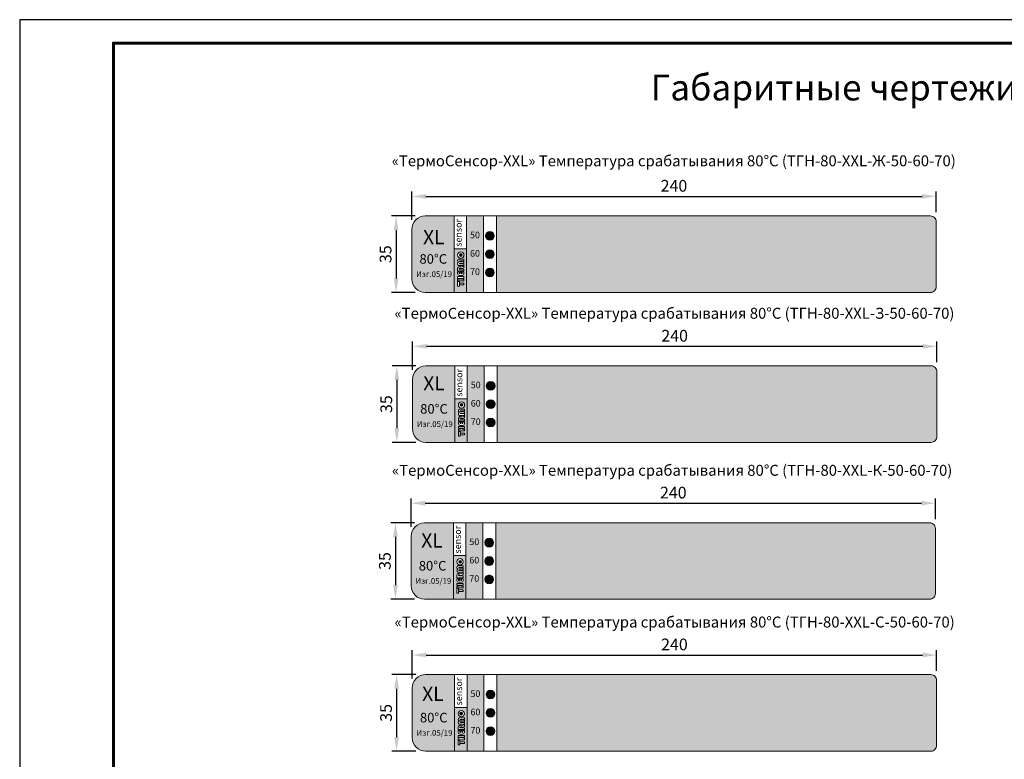
# Model space of a CAD drawing. Extents: x 28 to 547813, y -79434 to 12.
# Drawn here: x 547390 to 547600, y -74591 to -74434 of the extents above; entities that cross this region are included whole.
import ezdxf
from ezdxf.enums import TextEntityAlignment as Align

# ---------------------------------------------------------------- set-up
doc = ezdxf.new("R2010")
doc.units = 0
doc.header["$MEASUREMENT"] = 0
doc.header["$PDSIZE"] = -1
doc.layers.add('Формат', color=250, linetype='Continuous')
doc.styles.add('TERMO', font='arial.ttf')
doc.styles.add('TERMO_Isocpeur', font='isocpeur.ttf')
doc.dimstyles.new('2', dxfattribs={"dimtxt": 2.5, "dimasz": 3, "dimexe": 1, "dimexo": 2, "dimgap": 1, "dimtad": 1, "dimdec": 0, "dimlfac": 2, "dimzin": 0, "dimdsep": 46, "dimtxsty": 'TERMO_Isocpeur', "dimcen": 0.9, "dimaunit": 1, "dimadec": 3, "dimazin": 0, "dimtfac": 1, "dimtdec": 0, "dimtofl": 0, "dimtmove": 0, "dimatfit": 3, "dimfxl": 1, "dimtolj": 1, "dimtzin": 0, "dimlwd": -1, "dimarcsym": 0})

# ---------------------------------------------------------------- blocks, each defined once
blk = doc.blocks.new('*D126')
at = {"color": 0, "lineweight": -2, "ltscale": 15, "transparency": 16777216}
for p, q in [((547474.69, -74475.36), (547469.61, -74475.36)), ((547474.69, -74491.67), (547469.61, -74491.67))]:
    blk.add_line(p, q, dxfattribs=at)
at = {"color": 0, "ltscale": 15, "transparency": 16777216}
blk.add_line((547470.61, -74478.36), (547470.61, -74488.67), dxfattribs=at)
at = {"color": 0, "lineweight": 50, "ltscale": 15, "transparency": 16777216}
for points in [[(547470.11, -74478.36), (547471.11, -74478.36), (547470.61, -74475.36)], [(547470.11, -74488.67), (547471.11, -74488.67), (547470.61, -74491.67)]]:
    blk.add_solid(points, dxfattribs=at)
at = {"layer": 'Defpoints', "color": 0, "lineweight": 50, "ltscale": 15, "transparency": 16777216}
for p in [(547476.69, -74475.36), (547470.61, -74491.67), (547476.69, -74491.67)]:
    blk.add_point(p, dxfattribs=at)
at = {"color": 0, "lineweight": 15, "ltscale": 15, "transparency": 16777216, "insert": (547468.36, -74483.51), "char_height": 2.5, "attachment_point": 5, "rotation": 90, "style": 'TERMO_Isocpeur'}
blk.add_mtext('\\A1;35', dxfattribs=at)
blk = doc.blocks.new('*D127')
at = {"color": 0, "lineweight": -2, "ltscale": 15, "transparency": 16777216}
for p, q in [((547473.96, -74476.21), (547473.96, -74470.18)), ((547585.78, -74474.57), (547585.78, -74470.18))]:
    blk.add_line(p, q, dxfattribs=at)
at = {"color": 0, "ltscale": 15, "transparency": 16777216}
blk.add_line((547476.96, -74471.18), (547582.78, -74471.18), dxfattribs=at)
at = {"color": 0, "lineweight": 50, "ltscale": 15, "transparency": 16777216}
for points in [[(547476.96, -74470.68), (547476.96, -74471.68), (547473.96, -74471.18)], [(547582.78, -74470.68), (547582.78, -74471.68), (547585.78, -74471.18)]]:
    blk.add_solid(points, dxfattribs=at)
at = {"layer": 'Defpoints', "color": 0, "lineweight": 50, "ltscale": 15, "transparency": 16777216}
for p in [(547585.78, -74471.18), (547473.96, -74478.21), (547585.78, -74476.57)]:
    blk.add_point(p, dxfattribs=at)
at = {"color": 0, "lineweight": 15, "ltscale": 15, "transparency": 16777216, "insert": (547529.87, -74468.93), "char_height": 2.5, "attachment_point": 5, "style": 'TERMO_Isocpeur'}
blk.add_mtext('\\A1;240', dxfattribs=at)
blk = doc.blocks.new('*U8')
at = {"layer": 'Формат', "color": 7, "linetype": 'ByBlock', "lineweight": 25}
blk.add_lwpolyline([(0, 297), (-420, 297), (-420, 0), (0, 0)], close=True, dxfattribs=at)
at = {"layer": 'Формат', "color": 7, "lineweight": 60}
blk.add_lwpolyline([(-5, 5), (-400, 5), (-400, 292), (-5, 292)], close=True, dxfattribs=at)
at = {"layer": 'Формат', "color": 7, "linetype": 'ByBlock', "style": 'TERMO_Isocpeur'}
for tag, flags, p in [('ФОРМАТ', 1, (-113.9, 2.69)), ('РАЗМЕРЫ', 1, (-99.22, 2.69)), ('РАЗМЕР', 8, (-42.52, 2.69))]:
    blk.add_attdef(tag, text='', height=2.5, dxfattribs=dict(at, flags=flags)).set_placement(p, align=Align.MIDDLE_LEFT)
blk = doc.blocks.new('*D78')
at = {"color": 0, "lineweight": -2, "ltscale": 15, "transparency": 16777216}
for p, q in [((547474.84, -74507.32), (547469.76, -74507.32)), ((547474.84, -74523.63), (547469.76, -74523.63))]:
    blk.add_line(p, q, dxfattribs=at)
at = {"color": 0, "ltscale": 15, "transparency": 16777216}
blk.add_line((547470.76, -74510.32), (547470.76, -74520.63), dxfattribs=at)
at = {"color": 0, "lineweight": 50, "ltscale": 15, "transparency": 16777216}
for points in [[(547470.26, -74510.32), (547471.26, -74510.32), (547470.76, -74507.32)], [(547470.26, -74520.63), (547471.26, -74520.63), (547470.76, -74523.63)]]:
    blk.add_solid(points, dxfattribs=at)
at = {"layer": 'Defpoints', "color": 0, "lineweight": 50, "ltscale": 15, "transparency": 16777216}
for p in [(547476.84, -74507.32), (547470.76, -74523.63), (547476.84, -74523.63)]:
    blk.add_point(p, dxfattribs=at)
at = {"color": 0, "lineweight": 15, "ltscale": 15, "transparency": 16777216, "insert": (547468.51, -74515.48), "char_height": 2.5, "attachment_point": 5, "rotation": 90, "style": 'TERMO_Isocpeur'}
blk.add_mtext('\\A1;35', dxfattribs=at)
blk = doc.blocks.new('*D79')
at = {"color": 0, "lineweight": -2, "ltscale": 15, "transparency": 16777216}
for p, q in [((547474.11, -74508.18), (547474.11, -74502.15)), ((547585.94, -74506.53), (547585.94, -74502.15))]:
    blk.add_line(p, q, dxfattribs=at)
at = {"color": 0, "ltscale": 15, "transparency": 16777216}
blk.add_line((547477.11, -74503.15), (547582.94, -74503.15), dxfattribs=at)
at = {"color": 0, "lineweight": 50, "ltscale": 15, "transparency": 16777216}
for points in [[(547477.11, -74502.65), (547477.11, -74503.65), (547474.11, -74503.15)], [(547582.94, -74502.65), (547582.94, -74503.65), (547585.94, -74503.15)]]:
    blk.add_solid(points, dxfattribs=at)
at = {"layer": 'Defpoints', "color": 0, "lineweight": 50, "ltscale": 15, "transparency": 16777216}
for p in [(547585.94, -74503.15), (547585.94, -74508.53), (547474.11, -74510.18)]:
    blk.add_point(p, dxfattribs=at)
at = {"color": 0, "lineweight": 15, "ltscale": 15, "transparency": 16777216, "insert": (547530.02, -74500.9), "char_height": 2.5, "attachment_point": 5, "style": 'TERMO_Isocpeur'}
blk.add_mtext('\\A1;240', dxfattribs=at)
blk = doc.blocks.new('*D80')
at = {"color": 0, "lineweight": -2, "ltscale": 15, "transparency": 16777216}
for p, q in [((547474.54, -74540.77), (547469.46, -74540.77)), ((547474.54, -74557.07), (547469.46, -74557.07))]:
    blk.add_line(p, q, dxfattribs=at)
at = {"color": 0, "ltscale": 15, "transparency": 16777216}
blk.add_line((547470.46, -74543.77), (547470.46, -74554.07), dxfattribs=at)
at = {"color": 0, "lineweight": 50, "ltscale": 15, "transparency": 16777216}
for points in [[(547469.96, -74543.77), (547470.96, -74543.77), (547470.46, -74540.77)], [(547469.96, -74554.07), (547470.96, -74554.07), (547470.46, -74557.07)]]:
    blk.add_solid(points, dxfattribs=at)
at = {"layer": 'Defpoints', "color": 0, "lineweight": 50, "ltscale": 15, "transparency": 16777216}
for p in [(547476.54, -74540.77), (547470.46, -74557.07), (547476.54, -74557.07)]:
    blk.add_point(p, dxfattribs=at)
at = {"color": 0, "lineweight": 15, "ltscale": 15, "transparency": 16777216, "insert": (547468.21, -74548.92), "char_height": 2.5, "attachment_point": 5, "rotation": 90, "style": 'TERMO_Isocpeur'}
blk.add_mtext('\\A1;35', dxfattribs=at)
blk = doc.blocks.new('*D81')
at = {"color": 0, "lineweight": -2, "ltscale": 15, "transparency": 16777216}
for p, q in [((547473.81, -74541.62), (547473.81, -74535.59)), ((547585.63, -74539.98), (547585.63, -74535.59))]:
    blk.add_line(p, q, dxfattribs=at)
at = {"color": 0, "ltscale": 15, "transparency": 16777216}
blk.add_line((547476.81, -74536.59), (547582.63, -74536.59), dxfattribs=at)
at = {"color": 0, "lineweight": 50, "ltscale": 15, "transparency": 16777216}
for points in [[(547476.81, -74536.09), (547476.81, -74537.09), (547473.81, -74536.59)], [(547582.63, -74536.09), (547582.63, -74537.09), (547585.63, -74536.59)]]:
    blk.add_solid(points, dxfattribs=at)
at = {"layer": 'Defpoints', "color": 0, "lineweight": 50, "ltscale": 15, "transparency": 16777216}
for p in [(547585.63, -74536.59), (547473.81, -74543.62), (547585.63, -74541.98)]:
    blk.add_point(p, dxfattribs=at)
at = {"color": 0, "lineweight": 15, "ltscale": 15, "transparency": 16777216, "insert": (547529.72, -74534.34), "char_height": 2.5, "attachment_point": 5, "style": 'TERMO_Isocpeur'}
blk.add_mtext('\\A1;240', dxfattribs=at)
blk = doc.blocks.new('*D76')
at = {"color": 0, "lineweight": -2, "ltscale": 15, "transparency": 16777216}
for p, q in [((547474.78, -74573.14), (547469.71, -74573.14)), ((547474.78, -74589.45), (547469.71, -74589.45))]:
    blk.add_line(p, q, dxfattribs=at)
at = {"color": 0, "ltscale": 15, "transparency": 16777216}
blk.add_line((547470.71, -74576.14), (547470.71, -74586.45), dxfattribs=at)
at = {"color": 0, "lineweight": 50, "ltscale": 15, "transparency": 16777216}
for points in [[(547470.21, -74576.14), (547471.21, -74576.14), (547470.71, -74573.14)], [(547470.21, -74586.45), (547471.21, -74586.45), (547470.71, -74589.45)]]:
    blk.add_solid(points, dxfattribs=at)
at = {"layer": 'Defpoints', "color": 0, "lineweight": 50, "ltscale": 15, "transparency": 16777216}
for p in [(547476.78, -74573.14), (547470.71, -74589.45), (547476.78, -74589.45)]:
    blk.add_point(p, dxfattribs=at)
at = {"color": 0, "lineweight": 15, "ltscale": 15, "transparency": 16777216, "insert": (547468.46, -74581.3), "char_height": 2.5, "attachment_point": 5, "rotation": 90, "style": 'TERMO_Isocpeur'}
blk.add_mtext('\\A1;35', dxfattribs=at)
blk = doc.blocks.new('*D77')
at = {"color": 0, "lineweight": -2, "ltscale": 15, "transparency": 16777216}
for p, q in [((547474.05, -74574), (547474.05, -74567.96)), ((547585.88, -74572.35), (547585.88, -74567.96))]:
    blk.add_line(p, q, dxfattribs=at)
at = {"color": 0, "ltscale": 15, "transparency": 16777216}
blk.add_line((547477.05, -74568.96), (547582.88, -74568.96), dxfattribs=at)
at = {"color": 0, "lineweight": 50, "ltscale": 15, "transparency": 16777216}
for points in [[(547477.05, -74568.46), (547477.05, -74569.46), (547474.05, -74568.96)], [(547582.88, -74568.46), (547582.88, -74569.46), (547585.88, -74568.96)]]:
    blk.add_solid(points, dxfattribs=at)
at = {"layer": 'Defpoints', "color": 0, "lineweight": 50, "ltscale": 15, "transparency": 16777216}
for p in [(547585.88, -74568.96), (547585.88, -74574.35), (547474.05, -74576)]:
    blk.add_point(p, dxfattribs=at)
at = {"color": 0, "lineweight": 15, "ltscale": 15, "transparency": 16777216, "insert": (547529.97, -74566.71), "char_height": 2.5, "attachment_point": 5, "style": 'TERMO_Isocpeur'}
blk.add_mtext('\\A1;240', dxfattribs=at)

msp = doc.modelspace()

# ---------------------------------------------------------------- hatches: boundary and pattern name
at = {"layer": 'Формат', "lineweight": 50, "ltscale": 15}
h = msp.add_hatch(color=2, dxfattribs=at)
h.dxf.hatch_style = 1
h.paths.add_polyline_path([(547492.02, -74475.36), (547492.02, -74491.668), (547584.573, -74491.668, 0.4142136), (547585.784, -74490.457), (547585.784, -74476.572, 0.4142136), (547584.573, -74475.36)])
h.paths.add_polyline_path([(547489.224, -74475.36), (547485.639, -74475.36), (547485.639, -74482.368), (547485.639, -74491.668), (547489.224, -74491.668)])
h.paths.add_polyline_path([(547473.957, -74488.814, 0.4142136), (547476.811, -74491.668), (547482.968, -74491.668), (547482.968, -74475.36), (547476.811, -74475.36, 0.4142136), (547473.957, -74478.214)])
at = {"layer": 'Формат', "lineweight": 50, "ltscale": 15, "true_color": 0x0a0a0a}
h = msp.add_hatch(color=28, dxfattribs=at)
h.dxf.hatch_style = 1
h.paths.add_polyline_path([(547489.693, -74479.601, 1), (547491.558, -74479.601, 1)])
h = msp.add_hatch(color=28, dxfattribs=at)
h.dxf.hatch_style = 1
h.paths.add_polyline_path([(547485.639, -74482.368), (547482.968, -74482.368), (547482.968, -74491.668), (547485.639, -74491.668)])
h.paths.add_polyline_path([(547485.077, -74485.906), (547483.947, -74485.906, -0.6312468), (547483.947, -74485.235, -0.6312468), (547483.947, -74484.564), (547485.077, -74484.564), (547485.077, -74484.925), (547484.197, -74484.925, 1), (547484.197, -74485.054), (547485.077, -74485.054), (547485.077, -74485.415), (547484.197, -74485.415, 1), (547484.197, -74485.545), (547485.077, -74485.545)], flags=16)
h.paths.add_polyline_path([(547485.077, -74486.015), (547485.077, -74486.395), (547484.619, -74486.585), (547484.284, -74486.585, 1.0398402), (547484.071, -74486.593), (547484.071, -74486.709), (547485.077, -74486.709), (547485.077, -74487.07), (547483.735, -74487.07), (547483.735, -74486.709), (547483.735, -74486.585, -0.6569963), (547484.479, -74486.263)], flags=16)
h.paths.add_polyline_path([(547485.077, -74487.657), (547485.077, -74487.297), (547484.72, -74487.297), (547484.72, -74487.594, -1), (547484.565, -74487.594), (547484.565, -74487.297), (547484.248, -74487.297), (547484.248, -74487.594, -0.9999736), (547484.092, -74487.594), (547484.092, -74487.297), (547483.735, -74487.297), (547483.735, -74487.657, 0.4142066), (547484.122, -74488.043), (547484.69, -74488.043, 0.4146167)], flags=16)
h.paths.add_polyline_path([(547483.735, -74483.682, -1), (547485.077, -74483.682, -1)], flags=16)
h.paths.add_polyline_path([(547484.107, -74483.682, -1), (547484.706, -74483.682, -1)], flags=0)
h.paths.add_polyline_path([(547485.077, -74488.302), (547485.077, -74488.663), (547483.735, -74488.663), (547483.735, -74488.302)], flags=16)
h.paths.add_polyline_path([(547484.561, -74488.731), (547484.561, -74488.865), (547485.077, -74488.865), (547485.077, -74489.226), (547483.735, -74489.226), (547483.735, -74488.865), (547484.251, -74488.865), (547484.251, -74488.731)], flags=16)
h.paths.add_polyline_path([(547484.097, -74489.37), (547484.097, -74489.68), (547485.077, -74489.68), (547485.077, -74490.041), (547484.097, -74490.041), (547484.097, -74490.351), (547483.735, -74490.351), (547483.735, -74489.37)], flags=16)
h = msp.add_hatch(color=28, dxfattribs=at)
h.dxf.hatch_style = 1
h.paths.add_polyline_path([(547489.693, -74483.515, 1), (547491.558, -74483.515, 1)])
at = {"layer": 'Формат', "lineweight": 50, "ltscale": 15, "true_color": 0x000000}
h = msp.add_hatch(color=18, dxfattribs=at)
h.dxf.hatch_style = 1
h.paths.add_polyline_path([(547484.107, -74483.682, 1), (547484.706, -74483.682, 1)])
at = {"layer": 'Формат', "lineweight": 50, "ltscale": 15, "true_color": 0x0a0a0a}
h = msp.add_hatch(color=28, dxfattribs=at)
h.dxf.hatch_style = 1
h.paths.add_polyline_path([(547491.558, -74487.429, 1), (547489.693, -74487.429, 1)])
at = {"layer": 'Формат', "lineweight": 50, "ltscale": 15}
h = msp.add_hatch(color=102, dxfattribs=at)
h.dxf.hatch_style = 1
h.paths.add_polyline_path([(547492.171, -74507.323), (547492.171, -74523.631), (547584.724, -74523.631, 0.4142136), (547585.935, -74522.42), (547585.935, -74508.534, 0.4142136), (547584.724, -74507.323)])
h.paths.add_polyline_path([(547489.375, -74507.323), (547485.79, -74507.323), (547485.79, -74514.331), (547485.79, -74523.631), (547489.375, -74523.631)])
h.paths.add_polyline_path([(547474.108, -74520.777, 0.4142136), (547476.962, -74523.631), (547483.119, -74523.631), (547483.119, -74507.323), (547476.962, -74507.323, 0.4142136), (547474.108, -74510.177)])
at = {"layer": 'Формат', "lineweight": 50, "ltscale": 15, "true_color": 0x0a0a0a}
h = msp.add_hatch(color=28, dxfattribs=at)
h.dxf.hatch_style = 1
h.paths.add_polyline_path([(547489.844, -74511.564, 1), (547491.709, -74511.564, 1)])
h = msp.add_hatch(color=28, dxfattribs=at)
h.dxf.hatch_style = 1
h.paths.add_polyline_path([(547485.79, -74514.331), (547483.119, -74514.331), (547483.119, -74523.631), (547485.79, -74523.631)])
h.paths.add_polyline_path([(547485.228, -74517.869), (547484.098, -74517.869, -0.6312468), (547484.098, -74517.198, -0.6312468), (547484.098, -74516.527), (547485.228, -74516.527), (547485.228, -74516.888), (547484.348, -74516.888, 1), (547484.348, -74517.017), (547485.228, -74517.017), (547485.228, -74517.378), (547484.348, -74517.378, 1), (547484.348, -74517.507), (547485.228, -74517.507)], flags=16)
h.paths.add_polyline_path([(547485.228, -74517.978), (547485.228, -74518.358), (547484.77, -74518.548), (547484.435, -74518.548, 1.0398402), (547484.222, -74518.556), (547484.222, -74518.672), (547485.228, -74518.672), (547485.228, -74519.033), (547483.887, -74519.033), (547483.887, -74518.672), (547483.887, -74518.548, -0.6569963), (547484.63, -74518.226)], flags=16)
h.paths.add_polyline_path([(547485.228, -74519.62), (547485.228, -74519.26), (547484.871, -74519.26), (547484.871, -74519.557, -1), (547484.716, -74519.557), (547484.716, -74519.26), (547484.399, -74519.26), (547484.399, -74519.557, -0.9999736), (547484.243, -74519.557), (547484.243, -74519.26), (547483.887, -74519.26), (547483.887, -74519.62, 0.4142066), (547484.273, -74520.006), (547484.841, -74520.006, 0.4146167)], flags=16)
h.paths.add_polyline_path([(547483.887, -74515.645, -1), (547485.228, -74515.645, -1)], flags=16)
h.paths.add_polyline_path([(547484.258, -74515.645, -1), (547484.857, -74515.645, -1)], flags=0)
h.paths.add_polyline_path([(547485.228, -74520.265), (547485.228, -74520.626), (547483.887, -74520.626), (547483.887, -74520.265)], flags=16)
h.paths.add_polyline_path([(547484.712, -74520.694), (547484.712, -74520.827), (547485.228, -74520.827), (547485.228, -74521.189), (547483.887, -74521.189), (547483.887, -74520.827), (547484.402, -74520.827), (547484.402, -74520.694)], flags=16)
h.paths.add_polyline_path([(547484.248, -74521.333), (547484.248, -74521.643), (547485.228, -74521.643), (547485.228, -74522.004), (547484.248, -74522.004), (547484.248, -74522.313), (547483.887, -74522.313), (547483.887, -74521.333)], flags=16)
at = {"layer": 'Формат', "lineweight": 50, "ltscale": 15, "true_color": 0x000000}
h = msp.add_hatch(color=18, dxfattribs=at)
h.dxf.hatch_style = 1
h.paths.add_polyline_path([(547484.258, -74515.645, 1), (547484.857, -74515.645, 1)])
at = {"layer": 'Формат', "lineweight": 50, "ltscale": 15, "true_color": 0x0a0a0a}
h = msp.add_hatch(color=28, dxfattribs=at)
h.dxf.hatch_style = 1
h.paths.add_polyline_path([(547489.844, -74515.477, 1), (547491.709, -74515.477, 1)])
h = msp.add_hatch(color=28, dxfattribs=at)
h.dxf.hatch_style = 1
h.paths.add_polyline_path([(547491.709, -74519.391, 1), (547489.844, -74519.391, 1)])
at = {"layer": 'Формат', "lineweight": 50, "ltscale": 15}
h = msp.add_hatch(color=1, dxfattribs=at)
h.dxf.hatch_style = 1
h.paths.add_polyline_path([(547491.87, -74540.765), (547491.87, -74557.073), (547584.423, -74557.073, 0.4142136), (547585.634, -74555.862), (547585.634, -74541.977, 0.4142136), (547584.423, -74540.765)])
h.paths.add_polyline_path([(547489.074, -74540.765), (547485.489, -74540.765), (547485.489, -74547.773), (547485.489, -74557.073), (547489.074, -74557.073)])
h.paths.add_polyline_path([(547473.807, -74554.22, 0.4142136), (547476.661, -74557.073), (547482.818, -74557.073), (547482.818, -74540.765), (547476.661, -74540.765, 0.4142136), (547473.807, -74543.619)])
at = {"layer": 'Формат', "lineweight": 50, "ltscale": 15, "true_color": 0x0a0a0a}
h = msp.add_hatch(color=28, dxfattribs=at)
h.dxf.hatch_style = 1
h.paths.add_polyline_path([(547489.543, -74545.006, 1), (547491.408, -74545.006, 1)])
h = msp.add_hatch(color=28, dxfattribs=at)
h.dxf.hatch_style = 1
h.paths.add_polyline_path([(547485.489, -74547.773), (547482.818, -74547.773), (547482.818, -74557.073), (547485.489, -74557.073)])
h.paths.add_polyline_path([(547484.927, -74551.311), (547483.797, -74551.311, -0.6312468), (547483.797, -74550.64, -0.6312468), (547483.797, -74549.969), (547484.927, -74549.969), (547484.927, -74550.33), (547484.047, -74550.33, 1), (547484.047, -74550.459), (547484.927, -74550.459), (547484.927, -74550.82), (547484.047, -74550.82, 1), (547484.047, -74550.95), (547484.927, -74550.95)], flags=16)
h.paths.add_polyline_path([(547484.927, -74551.421), (547484.927, -74551.8), (547484.468, -74551.99), (547484.134, -74551.99, 1.0398402), (547483.921, -74551.998), (547483.921, -74552.114), (547484.927, -74552.114), (547484.927, -74552.475), (547483.585, -74552.475), (547483.585, -74552.114), (547483.585, -74551.99, -0.6569963), (547484.329, -74551.668)], flags=16)
h.paths.add_polyline_path([(547484.927, -74553.062), (547484.927, -74552.702), (547484.57, -74552.702), (547484.57, -74552.999, -1), (547484.414, -74552.999), (547484.414, -74552.702), (547484.098, -74552.702), (547484.098, -74552.999, -0.9999736), (547483.942, -74552.999), (547483.942, -74552.702), (547483.585, -74552.702), (547483.585, -74553.062, 0.4142066), (547483.972, -74553.448), (547484.54, -74553.448, 0.4146167)], flags=16)
h.paths.add_polyline_path([(547483.585, -74549.087, -1), (547484.927, -74549.087, -1)], flags=16)
h.paths.add_polyline_path([(547483.957, -74549.087, -1), (547484.556, -74549.087, -1)], flags=0)
h.paths.add_polyline_path([(547484.927, -74553.708), (547484.927, -74554.069), (547483.585, -74554.069), (547483.585, -74553.708)], flags=16)
h.paths.add_polyline_path([(547484.411, -74554.136), (547484.411, -74554.27), (547484.927, -74554.27), (547484.927, -74554.631), (547483.585, -74554.631), (547483.585, -74554.27), (547484.101, -74554.27), (547484.101, -74554.136)], flags=16)
h.paths.add_polyline_path([(547483.947, -74554.775), (547483.947, -74555.085), (547484.927, -74555.085), (547484.927, -74555.446), (547483.947, -74555.446), (547483.947, -74555.756), (547483.585, -74555.756), (547483.585, -74554.775)], flags=16)
at = {"layer": 'Формат', "lineweight": 50, "ltscale": 15, "true_color": 0x000000}
h = msp.add_hatch(color=18, dxfattribs=at)
h.dxf.hatch_style = 1
h.paths.add_polyline_path([(547483.957, -74549.087, 1), (547484.556, -74549.087, 1)])
at = {"layer": 'Формат', "lineweight": 50, "ltscale": 15, "true_color": 0x0a0a0a}
h = msp.add_hatch(color=28, dxfattribs=at)
h.dxf.hatch_style = 1
h.paths.add_polyline_path([(547489.543, -74548.92, 1), (547491.408, -74548.92, 1)])
h = msp.add_hatch(color=28, dxfattribs=at)
h.dxf.hatch_style = 1
h.paths.add_polyline_path([(547491.408, -74552.834, 1), (547489.543, -74552.834, 1)])
at = {"layer": 'Формат', "lineweight": 50, "ltscale": 15}
h = msp.add_hatch(color=140, dxfattribs=at)
h.dxf.hatch_style = 1
h.paths.add_polyline_path([(547492.115, -74573.141), (547492.115, -74589.449), (547584.668, -74589.449, 0.4142136), (547585.879, -74588.238), (547585.879, -74574.353, 0.4142136), (547584.668, -74573.141)])
h.paths.add_polyline_path([(547489.319, -74573.141), (547485.734, -74573.141), (547485.734, -74580.149), (547485.734, -74589.449), (547489.319, -74589.449)])
h.paths.add_polyline_path([(547474.052, -74586.595, 0.4142136), (547476.906, -74589.449), (547483.063, -74589.449), (547483.063, -74573.141), (547476.906, -74573.141, 0.4142136), (547474.052, -74575.995)])
at = {"layer": 'Формат', "lineweight": 50, "ltscale": 15, "true_color": 0x0a0a0a}
h = msp.add_hatch(color=28, dxfattribs=at)
h.dxf.hatch_style = 1
h.paths.add_polyline_path([(547489.788, -74577.382, 1), (547491.653, -74577.382, 1)])
h = msp.add_hatch(color=28, dxfattribs=at)
h.dxf.hatch_style = 1
h.paths.add_polyline_path([(547485.734, -74580.149), (547483.063, -74580.149), (547483.063, -74589.449), (547485.734, -74589.449)])
h.paths.add_polyline_path([(547485.172, -74583.687), (547484.042, -74583.687, -0.6312468), (547484.042, -74583.016, -0.6312468), (547484.042, -74582.345), (547485.172, -74582.345), (547485.172, -74582.706), (547484.292, -74582.706, 1), (547484.292, -74582.835), (547485.172, -74582.835), (547485.172, -74583.196), (547484.292, -74583.196, 1), (547484.292, -74583.326), (547485.172, -74583.326)], flags=16)
h.paths.add_polyline_path([(547485.172, -74583.797), (547485.172, -74584.176), (547484.714, -74584.366), (547484.379, -74584.366, 1.0398402), (547484.166, -74584.374), (547484.166, -74584.49), (547485.172, -74584.49), (547485.172, -74584.851), (547483.831, -74584.851), (547483.831, -74584.49), (547483.831, -74584.366, -0.6569963), (547484.575, -74584.044)], flags=16)
h.paths.add_polyline_path([(547485.172, -74585.438), (547485.172, -74585.078), (547484.815, -74585.078), (547484.815, -74585.375, -1), (547484.66, -74585.375), (547484.66, -74585.078), (547484.343, -74585.078), (547484.343, -74585.375, -0.9999736), (547484.187, -74585.375), (547484.187, -74585.078), (547483.831, -74585.078), (547483.831, -74585.438, 0.4142066), (547484.217, -74585.824), (547484.786, -74585.824, 0.4146167)], flags=16)
h.paths.add_polyline_path([(547483.831, -74581.463, -1), (547485.172, -74581.463, -1)], flags=16)
h.paths.add_polyline_path([(547484.202, -74581.463, -1), (547484.801, -74581.463, -1)], flags=0)
h.paths.add_polyline_path([(547485.172, -74586.083), (547485.172, -74586.444), (547483.831, -74586.444), (547483.831, -74586.083)], flags=16)
h.paths.add_polyline_path([(547484.657, -74586.512), (547484.657, -74586.646), (547485.172, -74586.646), (547485.172, -74587.007), (547483.831, -74587.007), (547483.831, -74586.646), (547484.346, -74586.646), (547484.346, -74586.512)], flags=16)
h.paths.add_polyline_path([(547484.192, -74587.151), (547484.192, -74587.461), (547485.172, -74587.461), (547485.172, -74587.822), (547484.192, -74587.822), (547484.192, -74588.132), (547483.831, -74588.132), (547483.831, -74587.151)], flags=16)
at = {"layer": 'Формат', "lineweight": 50, "ltscale": 15, "true_color": 0x000000}
h = msp.add_hatch(color=18, dxfattribs=at)
h.dxf.hatch_style = 1
h.paths.add_polyline_path([(547484.202, -74581.463, 1), (547484.801, -74581.463, 1)])
at = {"layer": 'Формат', "lineweight": 50, "ltscale": 15, "true_color": 0x0a0a0a}
h = msp.add_hatch(color=28, dxfattribs=at)
h.dxf.hatch_style = 1
h.paths.add_polyline_path([(547489.788, -74581.296, 1), (547491.653, -74581.296, 1)])
h = msp.add_hatch(color=28, dxfattribs=at)
h.dxf.hatch_style = 1
h.paths.add_polyline_path([(547491.653, -74585.21, 1), (547489.788, -74585.21, 1)])

# ---------------------------------------------------------------- linework, layer by layer
at = {"color": 0, "lineweight": 15, "ltscale": 15}
for p, q in [((547483.735, -74486.585), (547483.735, -74486.709)), ((547484.071, -74486.593), (547484.071, -74486.709)), ((547484.284, -74486.585), (547484.619, -74486.585)), ((547484.479, -74486.263), (547485.077, -74486.015)), ((547484.619, -74486.585), (547485.077, -74486.395)), ((547485.077, -74486.015), (547485.077, -74486.395)), ((547483.735, -74487.297), (547484.092, -74487.297)), ((547483.735, -74487.297), (547483.735, -74487.657)), ((547484.092, -74487.297), (547484.092, -74487.594)), ((547484.122, -74488.044), (547484.691, -74488.044)), ((547484.565, -74487.297), (547484.248, -74487.297)), ((547484.248, -74487.297), (547484.248, -74487.594)), ((547484.565, -74487.297), (547484.565, -74487.594)), ((547485.077, -74487.297), (547484.72, -74487.297)), ((547484.72, -74487.297), (547484.72, -74487.594)), ((547485.077, -74487.297), (547485.077, -74487.674)), ((547484.63, -74518.226), (547485.228, -74517.978)), ((547484.77, -74518.548), (547485.228, -74518.358)), ((547485.228, -74517.978), (547485.228, -74518.358)), ((547483.887, -74518.548), (547483.887, -74518.672)), ((547483.887, -74519.26), (547484.243, -74519.26)), ((547483.887, -74519.26), (547483.887, -74519.62)), ((547484.222, -74518.556), (547484.222, -74518.672)), ((547484.243, -74519.26), (547484.243, -74519.557)), ((547484.273, -74520.007), (547484.842, -74520.007)), ((547484.716, -74519.26), (547484.399, -74519.26)), ((547484.399, -74519.26), (547484.399, -74519.557)), ((547484.435, -74518.548), (547484.77, -74518.548)), ((547484.716, -74519.26), (547484.716, -74519.557)), ((547485.228, -74519.26), (547484.871, -74519.26)), ((547484.871, -74519.26), (547484.871, -74519.557)), ((547485.228, -74519.26), (547485.228, -74519.637)), ((547483.585, -74551.99), (547483.585, -74552.114)), ((547483.921, -74551.998), (547483.921, -74552.114)), ((547484.134, -74551.99), (547484.468, -74551.99)), ((547484.329, -74551.668), (547484.927, -74551.421)), ((547484.468, -74551.99), (547484.927, -74551.8)), ((547484.927, -74551.421), (547484.927, -74551.8)), ((547483.585, -74552.702), (547483.942, -74552.702)), ((547483.585, -74552.702), (547483.585, -74553.062)), ((547483.942, -74552.702), (547483.942, -74552.999)), ((547483.972, -74553.449), (547484.541, -74553.449)), ((547484.414, -74552.702), (547484.098, -74552.702)), ((547484.098, -74552.702), (547484.098, -74552.999)), ((547484.414, -74552.702), (547484.414, -74552.999)), ((547484.927, -74552.702), (547484.57, -74552.702)), ((547484.57, -74552.702), (547484.57, -74552.999)), ((547484.927, -74552.702), (547484.927, -74553.079)), ((547483.831, -74584.366), (547483.831, -74584.49)), ((547483.831, -74585.078), (547484.187, -74585.078)), ((547483.831, -74585.078), (547483.831, -74585.438)), ((547484.166, -74584.374), (547484.166, -74584.49)), ((547484.187, -74585.078), (547484.187, -74585.375)), ((547484.66, -74585.078), (547484.343, -74585.078)), ((547484.343, -74585.078), (547484.343, -74585.375)), ((547484.379, -74584.366), (547484.714, -74584.366)), ((547484.575, -74584.044), (547485.172, -74583.797)), ((547484.66, -74585.078), (547484.66, -74585.375)), ((547484.714, -74584.366), (547485.172, -74584.176)), ((547485.172, -74585.078), (547484.815, -74585.078)), ((547484.815, -74585.078), (547484.815, -74585.375)), ((547485.172, -74583.797), (547485.172, -74584.176)), ((547485.172, -74585.078), (547485.172, -74585.455)), ((547484.217, -74585.825), (547484.786, -74585.825))]:
    msp.add_line(p, q, dxfattribs=at)
for points in [[(547585.784, -74476.572, 0.4142136), (547584.573, -74475.36), (547476.811, -74475.36, 0.4142136), (547473.957, -74478.214), (547473.957, -74488.814, 0.4142136), (547476.811, -74491.668), (547584.573, -74491.668, 0.4142136), (547585.784, -74490.457), (547585.784, -74476.572)], [(547585.935, -74508.534, 0.4142136), (547584.724, -74507.323), (547476.962, -74507.323, 0.4142136), (547474.108, -74510.177), (547474.108, -74520.777, 0.4142136), (547476.962, -74523.631), (547584.724, -74523.631, 0.4142136), (547585.935, -74522.42), (547585.935, -74508.534)], [(547585.634, -74541.977, 0.4142136), (547584.423, -74540.765), (547476.661, -74540.765, 0.4142136), (547473.807, -74543.619), (547473.807, -74554.22, 0.4142136), (547476.661, -74557.073), (547584.423, -74557.073, 0.4142136), (547585.634, -74555.862), (547585.634, -74541.977)], [(547585.879, -74574.353, 0.4142136), (547584.668, -74573.141), (547476.906, -74573.141, 0.4142136), (547474.052, -74575.995), (547474.052, -74586.595, 0.4142136), (547476.906, -74589.449), (547584.668, -74589.449, 0.4142136), (547585.879, -74588.238), (547585.879, -74574.353)]]:
    msp.add_lwpolyline(points, format="xyb", dxfattribs=at)
for points in [[(547482.968, -74475.36), (547485.639, -74475.36), (547485.639, -74491.668), (547482.968, -74491.668)], [(547482.968, -74475.36), (547485.639, -74475.36), (547485.639, -74482.368), (547482.968, -74482.368)], [(547489.224, -74475.36), (547492.02, -74475.36), (547492.02, -74491.668), (547489.224, -74491.668)], [(547485.077, -74488.302), (547485.077, -74488.663), (547483.735, -74488.663), (547483.735, -74488.302)], [(547483.735, -74489.37), (547484.097, -74489.37), (547484.097, -74490.351), (547483.735, -74490.351)], [(547485.077, -74489.68), (547485.077, -74490.041), (547484.097, -74490.041), (547484.097, -74489.68)], [(547483.119, -74507.323), (547485.79, -74507.323), (547485.79, -74523.631), (547483.119, -74523.631)], [(547483.119, -74507.323), (547485.79, -74507.323), (547485.79, -74514.331), (547483.119, -74514.331)], [(547489.375, -74507.323), (547492.171, -74507.323), (547492.171, -74523.631), (547489.375, -74523.631)], [(547485.228, -74520.265), (547485.228, -74520.626), (547483.887, -74520.626), (547483.887, -74520.265)], [(547483.887, -74521.333), (547484.248, -74521.333), (547484.248, -74522.313), (547483.887, -74522.313)], [(547485.228, -74521.643), (547485.228, -74522.004), (547484.248, -74522.004), (547484.248, -74521.643)], [(547482.818, -74540.765), (547485.489, -74540.765), (547485.489, -74557.073), (547482.818, -74557.073)], [(547482.818, -74540.765), (547485.489, -74540.765), (547485.489, -74547.773), (547482.818, -74547.773)], [(547489.074, -74540.765), (547491.87, -74540.765), (547491.87, -74557.073), (547489.074, -74557.073)], [(547484.927, -74553.708), (547484.927, -74554.069), (547483.585, -74554.069), (547483.585, -74553.708)], [(547483.585, -74554.775), (547483.947, -74554.775), (547483.947, -74555.756), (547483.585, -74555.756)], [(547484.927, -74555.085), (547484.927, -74555.446), (547483.947, -74555.446), (547483.947, -74555.085)], [(547483.063, -74573.141), (547485.734, -74573.141), (547485.734, -74589.449), (547483.063, -74589.449)], [(547483.063, -74573.141), (547485.734, -74573.141), (547485.734, -74580.149), (547483.063, -74580.149)], [(547489.319, -74573.141), (547492.115, -74573.141), (547492.115, -74589.449), (547489.319, -74589.449)], [(547485.172, -74586.083), (547485.172, -74586.444), (547483.831, -74586.444), (547483.831, -74586.083)], [(547483.831, -74587.151), (547484.192, -74587.151), (547484.192, -74588.132), (547483.831, -74588.132)], [(547485.172, -74587.461), (547485.172, -74587.822), (547484.192, -74587.822), (547484.192, -74587.461)]]:
    msp.add_lwpolyline(points, close=True, dxfattribs=at)
for points in [[(547483.947, -74484.564), (547485.077, -74484.564), (547485.077, -74484.925), (547484.197, -74484.925)], [(547484.071, -74486.709), (547485.077, -74486.709), (547485.077, -74487.07), (547483.735, -74487.07), (547483.735, -74486.709)], [(547484.197, -74485.545), (547485.077, -74485.545), (547485.077, -74485.906), (547483.947, -74485.906)], [(547484.197, -74485.054), (547485.077, -74485.054), (547485.077, -74485.415), (547484.197, -74485.415)], [(547484.561, -74488.865), (547485.077, -74488.865), (547485.077, -74489.226), (547483.735, -74489.226), (547483.735, -74488.865), (547484.251, -74488.865)], [(547484.561, -74488.865), (547484.561, -74488.731), (547484.251, -74488.731), (547484.251, -74488.865)], [(547484.098, -74516.527), (547485.228, -74516.527), (547485.228, -74516.888), (547484.348, -74516.888)], [(547484.348, -74517.507), (547485.228, -74517.507), (547485.228, -74517.869), (547484.098, -74517.869)], [(547484.348, -74517.017), (547485.228, -74517.017), (547485.228, -74517.378), (547484.348, -74517.378)], [(547484.222, -74518.672), (547485.228, -74518.672), (547485.228, -74519.033), (547483.887, -74519.033), (547483.887, -74518.672)], [(547484.712, -74520.827), (547485.228, -74520.827), (547485.228, -74521.189), (547483.887, -74521.189), (547483.887, -74520.827), (547484.402, -74520.827)], [(547484.712, -74520.827), (547484.712, -74520.694), (547484.402, -74520.694), (547484.402, -74520.827)], [(547483.797, -74549.969), (547484.927, -74549.969), (547484.927, -74550.33), (547484.047, -74550.33)], [(547484.047, -74550.95), (547484.927, -74550.95), (547484.927, -74551.311), (547483.797, -74551.311)], [(547484.047, -74550.459), (547484.927, -74550.459), (547484.927, -74550.82), (547484.047, -74550.82)], [(547483.921, -74552.114), (547484.927, -74552.114), (547484.927, -74552.475), (547483.585, -74552.475), (547483.585, -74552.114)], [(547484.411, -74554.27), (547484.411, -74554.136), (547484.101, -74554.136), (547484.101, -74554.27)], [(547484.411, -74554.27), (547484.927, -74554.27), (547484.927, -74554.631), (547483.585, -74554.631), (547483.585, -74554.27), (547484.101, -74554.27)], [(547484.042, -74582.345), (547485.172, -74582.345), (547485.172, -74582.706), (547484.292, -74582.706)], [(547484.292, -74583.326), (547485.172, -74583.326), (547485.172, -74583.687), (547484.042, -74583.687)], [(547484.292, -74582.835), (547485.172, -74582.835), (547485.172, -74583.196), (547484.292, -74583.196)], [(547484.166, -74584.49), (547485.172, -74584.49), (547485.172, -74584.851), (547483.831, -74584.851), (547483.831, -74584.49)], [(547484.657, -74586.646), (547485.172, -74586.646), (547485.172, -74587.007), (547483.831, -74587.007), (547483.831, -74586.646), (547484.346, -74586.646)], [(547484.657, -74586.646), (547484.657, -74586.512), (547484.346, -74586.512), (547484.346, -74586.646)]]:
    msp.add_lwpolyline(points, dxfattribs=at)
for centre, radius in [((547490.626, -74479.601), 0.932), ((547490.626, -74483.515), 0.932), ((547484.406, -74483.682), 0.671), ((547484.406, -74483.682), 0.3), ((547490.626, -74487.429), 0.932), ((547490.777, -74511.564), 0.932), ((547484.557, -74515.645), 0.671), ((547484.557, -74515.645), 0.3), ((547490.777, -74515.477), 0.932), ((547490.777, -74519.391), 0.932), ((547490.475, -74545.006), 0.932), ((547484.256, -74549.087), 0.671), ((547484.256, -74549.087), 0.3), ((547490.475, -74548.92), 0.932), ((547490.475, -74552.834), 0.932), ((547490.721, -74577.382), 0.932), ((547484.501, -74581.463), 0.671), ((547484.501, -74581.463), 0.3), ((547490.721, -74581.296), 0.932), ((547490.721, -74585.21), 0.932)]:
    msp.add_circle(centre, radius, dxfattribs=at)
for centre, radius, start, end in [((547484.107, -74484.899), 0.372, 115.47592, 244.52408), ((547484.107, -74485.57), 0.372, 115.47592, 244.52408), ((547484.177, -74486.585), 0.442, 46.78094, 180), ((547484.177, -74486.585), 0.107, 0, 184.47562), ((547484.197, -74484.989), 0.0647, 90, 270), ((547484.197, -74485.48), 0.0647, 90, 270), ((547484.122, -74487.657), 0.386, 180, 270), ((547484.17, -74487.594), 0.0778, 180, 0), ((547484.642, -74487.594), 0.0778, 180, 0), ((547484.691, -74487.657), 0.386, 270, 0), ((547484.258, -74516.862), 0.372, 115.47592, 244.52408), ((547484.258, -74517.533), 0.372, 115.47592, 244.52408), ((547484.328, -74518.548), 0.442, 46.78094, 180), ((547484.328, -74518.548), 0.107, 0, 184.47562), ((547484.348, -74516.952), 0.0647, 90, 270), ((547484.348, -74517.443), 0.0647, 90, 270), ((547484.273, -74519.62), 0.386, 180, 270), ((547484.321, -74519.557), 0.0778, 180, 0), ((547484.793, -74519.557), 0.0778, 180, 0), ((547484.842, -74519.62), 0.386, 270, 0), ((547483.957, -74550.304), 0.372, 115.47592, 244.52408), ((547483.957, -74550.975), 0.372, 115.47592, 244.52408), ((547484.027, -74551.99), 0.442, 46.78094, 180), ((547484.027, -74551.99), 0.107, 0, 184.47562), ((547484.047, -74550.395), 0.0647, 90, 270), ((547484.047, -74550.885), 0.0647, 90, 270), ((547483.972, -74553.062), 0.386, 180, 270), ((547484.02, -74552.999), 0.0778, 180, 0), ((547484.492, -74552.999), 0.0778, 180, 0), ((547484.541, -74553.062), 0.386, 270, 0), ((547484.202, -74582.68), 0.372, 115.47592, 244.52408), ((547484.202, -74583.351), 0.372, 115.47592, 244.52408), ((547484.292, -74582.771), 0.0647, 90, 270), ((547484.292, -74583.261), 0.0647, 90, 270), ((547484.272, -74584.366), 0.442, 46.78094, 180), ((547484.217, -74585.438), 0.386, 180, 270), ((547484.272, -74584.366), 0.107, 0, 184.47562), ((547484.265, -74585.375), 0.0778, 180, 0), ((547484.738, -74585.375), 0.0778, 180, 0), ((547484.786, -74585.438), 0.386, 270, 0)]:
    msp.add_arc(centre, radius, start, end, dxfattribs=at)

# ---------------------------------------------------------------- block references
at = {"color": 1, "lineweight": 60, "ltscale": 15}
msp.add_blockref('*U8', (547810.326, -74730.525), dxfattribs=at)

# ---------------------------------------------------------------- texts
at = {"linetype": 'Continuous', "insert": (547601.519, -74447.981), "char_height": 5.5, "width": 183.32411, "attachment_point": 5, "style": 'TERMO_Isocpeur'}
msp.add_mtext('{\\C0;Габаритные чертежи ТГН-80(100/130)-XXL}', dxfattribs=at)
at = {"color": 0, "lineweight": 50, "ltscale": 15, "attachment_point": 5}
for s, insert, char_height, width, style in [('{\\C0;^J«ТермоСенсор-XXL» Температура срабатывания 80%%DС }(ТГН-80-XXL-Ж-50-60-70)', (547529.83, -74461.667), 2.32973, 141.86221, 'TERMO_Isocpeur'), ('{\\fArial|b1|i0|c204|p34;ХL}', (547478.652, -74479.881), 3, 8.94674, 'TERMO'), ('50', (547487.431, -74479.6), 1.3978, 8.94674, 'TERMO'), ('60', (547487.431, -74483.514), 1.3978, 8.94674, 'TERMO'), ('{\\fArial|b1|i0|c204|p34;80%%DС}', (547478.537, -74484.524), 2.03852, 8.94674, 'TERMO'), ('70', (547487.431, -74487.428), 1.3978, 8.94674, 'TERMO'), ('Изг.05/19', (547478.701, -74487.928), 1.2231, 8.94674, 'TERMO'), ('{\\C0;^J«ТермоСенсор-XXL» Температура срабатывания 80%%DС }(ТГН-80-XXL-З-50-60-70)', (547529.981, -74494.165), 2.32973, 137.94814, 'TERMO_Isocpeur'), ('{\\fArial|b1|i0|c204|p34;ХL}', (547478.685, -74511.038), 3, 8.94674, 'TERMO'), ('50', (547487.582, -74511.563), 1.3978, 8.94674, 'TERMO'), ('{\\fArial|b1|i0|c204|p34;80%%DС}', (547478.689, -74516.487), 2.03852, 8.94674, 'TERMO'), ('60', (547487.582, -74515.477), 1.3978, 8.94674, 'TERMO'), ('70', (547487.582, -74519.391), 1.3978, 8.94674, 'TERMO'), ('Изг.05/19', (547478.852, -74519.891), 1.2231, 8.94674, 'TERMO'), ('{\\C0;^J«ТермоСенсор-XXL» Температура срабатывания 80%%DС }(ТГН-80-XXL-К-50-60-70)', (547529.492, -74527.643), 2.32973, 144.28632, 'TERMO_Isocpeur'), ('{\\fArial|b1|i0|c204|p34;ХL}', (547478.257, -74544.544), 3, 8.94674, 'TERMO'), ('50', (547487.281, -74545.005), 1.3978, 8.94674, 'TERMO'), ('{\\fArial|b1|i0|c204|p34;80%%DС}', (547478.387, -74549.929), 2.03852, 8.94674, 'TERMO'), ('60', (547487.281, -74548.919), 1.3978, 8.94674, 'TERMO'), ('70', (547487.281, -74552.833), 1.3978, 8.94674, 'TERMO'), ('Изг.05/19', (547478.55, -74553.333), 1.2231, 8.94674, 'TERMO'), ('{\\C0;^J«ТермоСенсор-XXL» Температура срабатывания 80%%DС }(ТГН-80-XXL-С-50-60-70)', (547530.02, -74559.989), 2.32973, 134.39488, 'TERMO_Isocpeur'), ('{\\fArial|b1|i0|c204|p34;ХL}', (547478.461, -74577.238), 3, 8.94674, 'TERMO'), ('50', (547487.527, -74577.381), 1.3978, 8.94674, 'TERMO'), ('{\\fArial|b1|i0|c204|p34;80%%DС}', (547478.633, -74582.305), 2.03852, 8.94674, 'TERMO'), ('60', (547487.527, -74581.295), 1.3978, 8.94674, 'TERMO'), ('Изг.05/19', (547478.796, -74585.709), 1.2231, 8.94674, 'TERMO'), ('70', (547487.527, -74585.209), 1.3978, 8.94674, 'TERMO')]:
    msp.add_mtext(s, dxfattribs=dict(at, insert=insert, char_height=char_height, width=width, style=style))
at = {"color": 0, "lineweight": 50, "ltscale": 15, "char_height": 1.3978, "width": 8.94674, "attachment_point": 5, "rotation": 90, "style": 'TERMO'}
for insert in [(547484.075, -74478.967), (547484.226, -74510.93), (547483.925, -74544.372), (547484.17, -74576.748)]:
    msp.add_mtext('sensor', dxfattribs=dict(at, insert=insert))

# ---------------------------------------------------------------- dimensions: what is measured, and where the dimension line sits
at = {"color": 0, "lineweight": 15, "ltscale": 15}
for base, p1, p2, picture, middle in [((547585.784, -74471.183), (547473.957, -74478.214), (547585.784, -74476.572), '*D127', (547529.871, -74468.933)), ((547585.935, -74503.146), (547474.108, -74510.177), (547585.935, -74508.534), '*D79', (547530.022, -74500.896)), ((547585.634, -74536.589), (547473.807, -74543.619), (547585.634, -74541.977), '*D81', (547529.721, -74534.339)), ((547585.879, -74568.964), (547474.052, -74575.995), (547585.879, -74574.353), '*D77', (547529.966, -74566.714))]:
    dim = msp.add_linear_dim(base=base, p1=p1, p2=p2, text='240', dimstyle='2', dxfattribs=at)
    dim.commit()
    dim.dimension.update_dxf_attribs({"geometry": picture, "text_midpoint": middle})
for base, p1, p2, picture, middle in [((547470.612, -74491.668), (547476.687, -74475.36), (547476.687, -74491.668), '*D126', (547468.362, -74483.514)), ((547470.764, -74523.631), (547476.839, -74507.323), (547476.839, -74523.631), '*D78', (547468.514, -74515.477)), ((547470.462, -74557.073), (547476.537, -74540.765), (547476.537, -74557.073), '*D80', (547468.212, -74548.919)), ((547470.708, -74589.449), (547476.783, -74573.141), (547476.783, -74589.449), '*D76', (547468.458, -74581.295))]:
    dim = msp.add_linear_dim(base=base, p1=p1, p2=p2, angle=90, text='35', dimstyle='2', dxfattribs=at)
    dim.commit()
    dim.dimension.update_dxf_attribs({"geometry": picture, "text_midpoint": middle})

doc.saveas('drawing.dxf')
